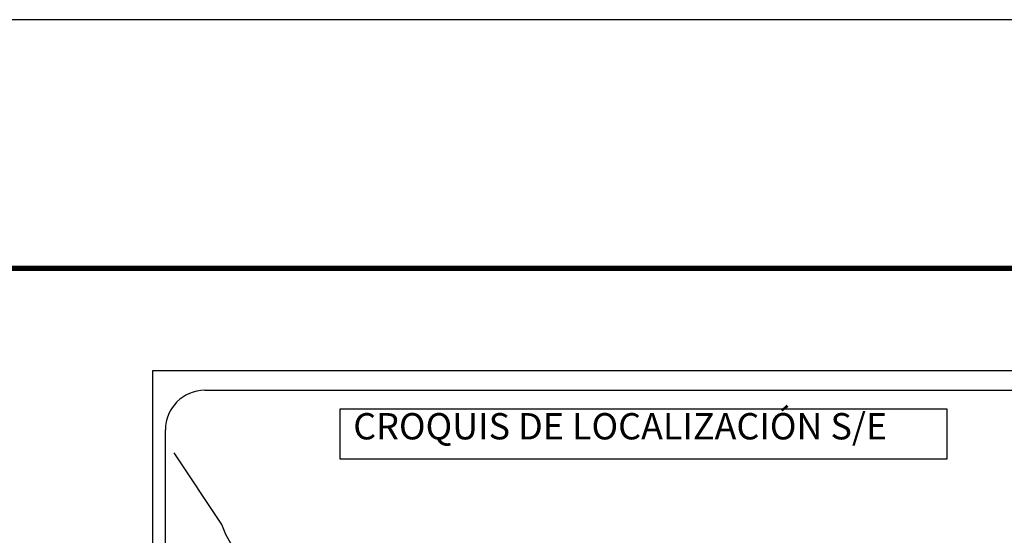
# Model space of a CAD drawing. Extents: x 377860 to 766942, y 2389738 to 4783125.
# Drawn here: x 382360 to 382660, y 2391381 to 2391538 of the extents above; entities that cross this region are included whole.
import ezdxf

# ---------------------------------------------------------------- set-up
doc = ezdxf.new("R2010")
doc.units = 0
doc.header["$LTSCALE"] = 40
doc.header["$MEASUREMENT"] = 0
doc.layers.add('Lomo', color=7, linetype='Continuous')
doc.styles.add('ROMANS', font='romans.shx')

msp = doc.modelspace()

# ---------------------------------------------------------------- linework, layer by layer
at = {"layer": 'Lomo', "color": 7}
for p, q in [((382400.83, 2389833.44, -2.32), (382400.83, 2391431.08, -2.32)), ((382400.83, 2391431.08, -2.32), (382715.12, 2391431.08, -2.32)), ((382416.63, 2391425.1, -2.32), (382700.41, 2391425.1, -2.32)), ((382404.63, 2390996.49, -2.32), (382404.63, 2391413.1, -2.32))]:
    msp.add_line(p, q, dxfattribs=at)
at = {"layer": 'Lomo', "color": 255, "linetype": 'Continuous'}
msp.add_lwpolyline([(380423.8, 2391537.83), (382823.8, 2391537.83), (382823.8, 2389737.83), (380423.8, 2389737.83)], close=True, dxfattribs=at)
at = {"layer": 'Lomo', "color": 7, "linetype": 'Continuous', "const_width": 1.6, "elevation": -2.32}
msp.add_lwpolyline([(380488.76, 2391462.23), (382740.61, 2391462.23)], dxfattribs=at)
at = {"layer": 'Lomo', "color": 7, "elevation": -2.32}
msp.add_lwpolyline([(382457.78, 2391419.51), (382457.78, 2391419.51), (382642.15, 2391419.51), (382642.15, 2391419.51), (382642.15, 2391404.2), (382642.15, 2391404.2), (382457.78, 2391404.2), (382457.78, 2391404.2)], close=True, dxfattribs=at)
at = {"layer": 'Lomo', "color": 7, "linetype": 'Continuous', "elevation": -2.32}
msp.add_lwpolyline([(382425.48, 2391376.87), (382423.01, 2391381.26), (382421.85, 2391384.27), (382407.33, 2391406.06)], dxfattribs=at)
at = {"layer": 'Lomo', "color": 7}
msp.add_arc((382416.63, 2391413.1, -2.32), 12, 90, 180, dxfattribs=at)

# ---------------------------------------------------------------- texts
at = {"layer": 'Lomo', "color": 7, "insert": (382461.74, 2391418.17, -2.32), "char_height": 8, "width": 210.5931, "attachment_point": 1, "style": 'ROMANS'}
msp.add_mtext('\\fArial|b0|i0|c0|p34;CROQUIS DE LOCALIZACIÓN S/E', dxfattribs=at)

doc.saveas('drawing.dxf')
